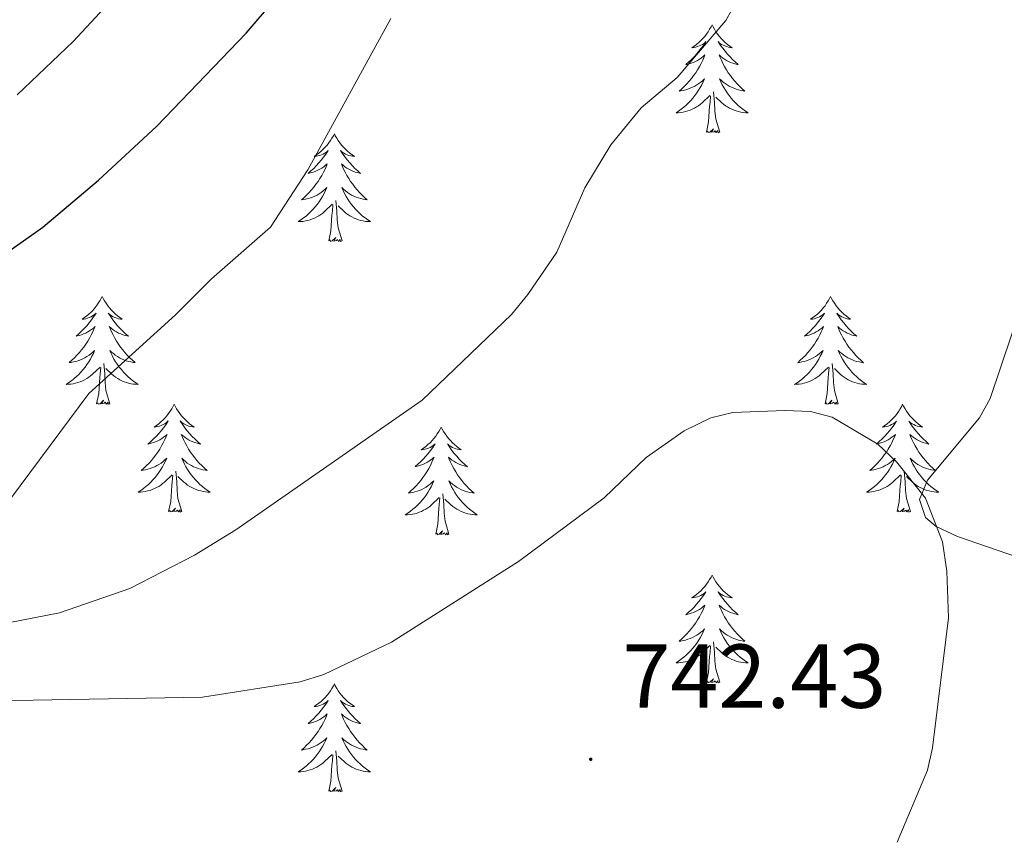
# Model space of a CAD drawing. Units: metres. Extents: x 613503 to 618008, y 4722028 to 4725072.
# Drawn here: x 616160 to 616269, y 4722581 to 4722671 of the extents above; entities that cross this region are included whole.
import ezdxf
from ezdxf.enums import TextEntityAlignment as Align

# ---------------------------------------------------------------- set-up
doc = ezdxf.new("R2010")
doc.units = ezdxf.units.M
doc.header["$MEASUREMENT"] = 0
for name, color, linetype, lineweight in [('Carátula', 7, 'Continuous', 5), ('Level 35', 92, 'Continuous', 0), ('Level 36', 19, 'Continuous', 40), ('Level 4', 36, 'Continuous', 30), ('Level 41', 19, 'Continuous', 0), ('Level 5', 36, 'Continuous', 0), ('Level 59', 19, 'Continuous', 0), ('Level 7', 1, 'Continuous', 0)]:
    doc.layers.add(name, color=color, linetype=linetype, lineweight=lineweight)
doc.styles.add('Arial', font='ARIAL.TTF', dxfattribs={"height": 0.2})

# ---------------------------------------------------------------- blocks, each defined once
blk = doc.blocks.new('5PATER')
at = {"layer": 'Carátula', "linetype": 'Continuous', "lineweight": 5}
h = blk.add_hatch(color=250, dxfattribs=at)
edge = h.paths.add_edge_path()
edge.add_ellipse((0, 0), major_axis=(-1.33, -1.34), ratio=0.999422, start_angle=0, end_angle=360)

msp = doc.modelspace()

# ---------------------------------------------------------------- linework, layer by layer
at = {"layer": 'Level 35', "color": 92, "linetype": 'Continuous', "lineweight": 0, "ltscale": 0.5}
for points in [[(616272.19, 4722643.76, 745.68), (616267.41, 4722629.55, 745.47), (616266.24, 4722627.4, 745.47), (616260.47, 4722620.53, 745.63), (616259.61, 4722618.38, 745.67), (616260.27, 4722616.39, 745.68)], [(616260.27, 4722616.39, 745.68), (616261.45, 4722615.39, 745.65), (616263.79, 4722614.3, 745.57), (616272.67, 4722611.25, 745.06)]]:
    msp.add_polyline3d(points, dxfattribs=at)
at = {"layer": 'Level 36', "color": 92, "linetype": 'Continuous', "lineweight": 0}
for points in [[(616236.67, 4722670.83), (616236.56, 4722670.61), (616236.4, 4722670.34), (616236.24, 4722670.07), (616236.05, 4722669.81), (616235.86, 4722669.56), (616235.65, 4722669.33), (616235.43, 4722669.1), (616235.2, 4722668.88), (616234.96, 4722668.68), (616234.71, 4722668.49), (616234.45, 4722668.31), (616234.65, 4722668.34), (616234.86, 4722668.37), (616235.05, 4722668.43), (616235.25, 4722668.5), (616235.44, 4722668.58), (616235.62, 4722668.68), (616235.79, 4722668.79), (616236, 4722668.98), (616235.96, 4722668.92), (616235.73, 4722668.57), (616235.48, 4722668.24), (616235.23, 4722667.91), (616234.96, 4722667.6), (616234.68, 4722667.29), (616234.39, 4722667), (616234.08, 4722666.71), (616233.77, 4722666.44), (616233.9, 4722666.47), (616234.14, 4722666.52), (616234.38, 4722666.6), (616234.62, 4722666.68), (616234.85, 4722666.79), (616235.07, 4722666.91), (616235.29, 4722667.04), (616235.5, 4722667.18), (616235.69, 4722667.34), (616235.88, 4722667.51), (616235.79, 4722667.29), (616235.64, 4722666.93), (616235.47, 4722666.57), (616235.28, 4722666.22), (616235.08, 4722665.88), (616234.87, 4722665.55), (616234.64, 4722665.23), (616234.4, 4722664.92), (616234.15, 4722664.62), (616233.89, 4722664.32), (616233.61, 4722664.04), (616233.33, 4722663.77), (616233.03, 4722663.52), (616233.22, 4722663.54), (616233.49, 4722663.59), (616233.76, 4722663.65), (616234.01, 4722663.73), (616234.27, 4722663.82), (616234.52, 4722663.93), (616234.76, 4722664.06), (616234.99, 4722664.19), (616235.22, 4722664.34), (616235.43, 4722664.51), (616235.64, 4722664.68), (616235.83, 4722664.87), (616235.69, 4722664.54)], [(616236.67, 4722670.83), (616236.78, 4722670.61), (616236.94, 4722670.34), (616237.1, 4722670.07), (616237.29, 4722669.81), (616237.48, 4722669.56), (616237.69, 4722669.33), (616237.91, 4722669.1), (616238.14, 4722668.88), (616238.38, 4722668.68), (616238.63, 4722668.49), (616238.89, 4722668.31), (616238.69, 4722668.34), (616238.48, 4722668.37), (616238.29, 4722668.43), (616238.09, 4722668.5), (616237.9, 4722668.58), (616237.72, 4722668.68), (616237.55, 4722668.79), (616237.34, 4722668.98), (616237.38, 4722668.92), (616237.61, 4722668.57), (616237.86, 4722668.24), (616238.11, 4722667.91), (616238.38, 4722667.6), (616238.66, 4722667.29), (616238.95, 4722667), (616239.26, 4722666.71), (616239.57, 4722666.44), (616239.44, 4722666.47), (616239.2, 4722666.52), (616238.96, 4722666.6), (616238.72, 4722666.68), (616238.49, 4722666.79), (616238.27, 4722666.91), (616238.05, 4722667.04), (616237.84, 4722667.18), (616237.65, 4722667.34), (616237.46, 4722667.51), (616237.55, 4722667.29), (616237.7, 4722666.93), (616237.87, 4722666.57), (616238.06, 4722666.22), (616238.26, 4722665.88), (616238.47, 4722665.55), (616238.7, 4722665.23), (616238.94, 4722664.92), (616239.19, 4722664.62), (616239.45, 4722664.32), (616239.73, 4722664.04), (616240.01, 4722663.77), (616240.31, 4722663.52), (616240.12, 4722663.54), (616239.85, 4722663.59), (616239.58, 4722663.65), (616239.33, 4722663.73), (616239.07, 4722663.82), (616238.82, 4722663.93), (616238.58, 4722664.06), (616238.35, 4722664.19), (616238.12, 4722664.34), (616237.91, 4722664.51), (616237.7, 4722664.68), (616237.51, 4722664.87), (616237.65, 4722664.54)], [(616235.69, 4722664.54), (616235.54, 4722664.22), (616235.37, 4722663.91), (616235.19, 4722663.6), (616234.99, 4722663.31), (616234.78, 4722663.02), (616234.56, 4722662.74), (616234.32, 4722662.47), (616234.08, 4722662.22), (616233.82, 4722661.97), (616233.55, 4722661.74), (616233.27, 4722661.51), (616232.98, 4722661.3), (616232.69, 4722661.11), (616232.96, 4722661.12), (616233.22, 4722661.15), (616233.48, 4722661.19), (616233.74, 4722661.25), (616233.99, 4722661.32), (616234.24, 4722661.4), (616234.49, 4722661.51), (616234.73, 4722661.62), (616234.96, 4722661.76), (616235.18, 4722661.9), (616235.39, 4722662.06), (616235.59, 4722662.23), (616236.44, 4722663.03)], [(616237.65, 4722664.54), (616237.8, 4722664.22), (616237.97, 4722663.91), (616238.15, 4722663.6), (616238.35, 4722663.31), (616238.56, 4722663.02), (616238.78, 4722662.74), (616239.02, 4722662.47), (616239.26, 4722662.22), (616239.52, 4722661.97), (616239.79, 4722661.74), (616240.07, 4722661.51), (616240.36, 4722661.3), (616240.65, 4722661.11), (616240.38, 4722661.12), (616240.12, 4722661.15), (616239.86, 4722661.19), (616239.6, 4722661.25), (616239.35, 4722661.32), (616239.1, 4722661.4), (616238.85, 4722661.51), (616238.61, 4722661.62), (616238.38, 4722661.76), (616238.16, 4722661.9), (616237.95, 4722662.06), (616237.75, 4722662.23), (616237.09, 4722662.85)], [(616236.05, 4722658.98), (616236.3, 4722660.1), (616236.41, 4722661.84), (616236.46, 4722662.27), (616236.52, 4722662.99)], [(616237.52, 4722658.98), (616237.09, 4722660.42), (616237, 4722661.32), (616236.96, 4722662.27), (616236.85, 4722663.44)], [(616194.93, 4722658.8), (616194.82, 4722658.58), (616194.66, 4722658.31), (616194.5, 4722658.04), (616194.32, 4722657.79), (616194.12, 4722657.54), (616193.91, 4722657.3), (616193.7, 4722657.08), (616193.46, 4722656.86), (616193.22, 4722656.66), (616192.97, 4722656.46), (616192.71, 4722656.29), (616192.91, 4722656.31), (616193.12, 4722656.35), (616193.32, 4722656.4), (616193.51, 4722656.47), (616193.7, 4722656.56), (616193.88, 4722656.66), (616194.05, 4722656.77), (616194.26, 4722656.96), (616194.22, 4722656.89), (616193.99, 4722656.55), (616193.74, 4722656.21), (616193.49, 4722655.89), (616193.22, 4722655.57), (616192.94, 4722655.27), (616192.65, 4722654.97), (616192.35, 4722654.69), (616192.03, 4722654.42), (616192.16, 4722654.44), (616192.4, 4722654.5), (616192.64, 4722654.57), (616192.88, 4722654.66), (616193.11, 4722654.76), (616193.34, 4722654.88), (616193.55, 4722655.01), (616193.76, 4722655.16), (616193.96, 4722655.31), (616194.14, 4722655.48), (616194.05, 4722655.26), (616193.9, 4722654.9), (616193.73, 4722654.55), (616193.54, 4722654.2), (616193.34, 4722653.86), (616193.13, 4722653.53), (616192.9, 4722653.21), (616192.66, 4722652.9), (616192.41, 4722652.59), (616192.15, 4722652.3), (616191.87, 4722652.02), (616191.59, 4722651.75), (616191.29, 4722651.49), (616191.49, 4722651.52), (616191.75, 4722651.56), (616192.02, 4722651.63), (616192.28, 4722651.7), (616192.53, 4722651.8), (616192.78, 4722651.91), (616193.02, 4722652.03), (616193.25, 4722652.17), (616193.48, 4722652.32), (616193.69, 4722652.48), (616193.9, 4722652.66), (616194.1, 4722652.85), (616193.95, 4722652.52)], [(616194.93, 4722658.8), (616195.04, 4722658.58), (616195.2, 4722658.31), (616195.36, 4722658.04), (616195.55, 4722657.79), (616195.74, 4722657.54), (616195.95, 4722657.3), (616196.17, 4722657.08), (616196.4, 4722656.86), (616196.64, 4722656.66), (616196.89, 4722656.46), (616197.15, 4722656.29), (616196.95, 4722656.31), (616196.75, 4722656.35), (616196.55, 4722656.4), (616196.35, 4722656.47), (616196.16, 4722656.56), (616195.98, 4722656.66), (616195.81, 4722656.77), (616195.6, 4722656.96), (616195.64, 4722656.89), (616195.87, 4722656.55), (616196.12, 4722656.21), (616196.37, 4722655.89), (616196.64, 4722655.57), (616196.92, 4722655.27), (616197.21, 4722654.97), (616197.52, 4722654.69), (616197.83, 4722654.42), (616197.7, 4722654.44), (616197.46, 4722654.5), (616197.22, 4722654.57), (616196.98, 4722654.66), (616196.75, 4722654.76), (616196.53, 4722654.88), (616196.31, 4722655.01), (616196.1, 4722655.16), (616195.91, 4722655.31), (616195.72, 4722655.48), (616195.81, 4722655.26), (616195.96, 4722654.9), (616196.14, 4722654.55), (616196.32, 4722654.2), (616196.52, 4722653.86), (616196.73, 4722653.53), (616196.96, 4722653.21), (616197.2, 4722652.9), (616197.45, 4722652.59), (616197.71, 4722652.3), (616197.99, 4722652.02), (616198.28, 4722651.75), (616198.57, 4722651.49), (616198.38, 4722651.52), (616198.11, 4722651.56), (616197.85, 4722651.63), (616197.59, 4722651.7), (616197.33, 4722651.8), (616197.08, 4722651.91), (616196.84, 4722652.03), (616196.61, 4722652.17), (616196.38, 4722652.32), (616196.17, 4722652.48), (616195.96, 4722652.66), (616195.77, 4722652.85), (616195.91, 4722652.52)], [(616237.52, 4722658.98), (616237.35, 4722658.91), (616237.33, 4722659.15), (616237.14, 4722658.93), (616237.02, 4722659.13), (616236.9, 4722659.02), (616236.63, 4722658.97), (616236.82, 4722659.36), (616236.44, 4722658.98), (616236.25, 4722658.93), (616236.21, 4722659.09), (616236.05, 4722658.98)], [(616193.95, 4722652.52), (616193.8, 4722652.2), (616193.63, 4722651.88), (616193.45, 4722651.58), (616193.25, 4722651.28), (616193.04, 4722650.99), (616192.82, 4722650.72), (616192.58, 4722650.45), (616192.34, 4722650.19), (616192.08, 4722649.94), (616191.81, 4722649.71), (616191.53, 4722649.49), (616191.24, 4722649.28), (616190.95, 4722649.09), (616191.22, 4722649.1), (616191.48, 4722649.12), (616191.74, 4722649.16), (616192, 4722649.22), (616192.26, 4722649.29), (616192.5, 4722649.38), (616192.75, 4722649.48), (616192.99, 4722649.6), (616193.22, 4722649.73), (616193.44, 4722649.88), (616193.65, 4722650.03), (616193.86, 4722650.2), (616194.7, 4722651)], [(616195.91, 4722652.52), (616196.06, 4722652.2), (616196.23, 4722651.88), (616196.42, 4722651.58), (616196.61, 4722651.28), (616196.82, 4722650.99), (616197.04, 4722650.72), (616197.28, 4722650.45), (616197.53, 4722650.19), (616197.78, 4722649.94), (616198.05, 4722649.71), (616198.33, 4722649.49), (616198.62, 4722649.28), (616198.91, 4722649.09), (616198.65, 4722649.1), (616198.38, 4722649.12), (616198.12, 4722649.16), (616197.86, 4722649.22), (616197.61, 4722649.29), (616197.36, 4722649.38), (616197.11, 4722649.48), (616196.88, 4722649.6), (616196.64, 4722649.73), (616196.42, 4722649.88), (616196.21, 4722650.03), (616196.01, 4722650.2), (616195.35, 4722650.82)], [(616194.31, 4722646.95), (616194.56, 4722648.07), (616194.67, 4722649.81), (616194.72, 4722650.25), (616194.78, 4722650.97)], [(616195.78, 4722646.95), (616195.35, 4722648.39), (616195.26, 4722649.3), (616195.22, 4722650.25), (616195.11, 4722651.41)], [(616195.78, 4722646.95), (616195.61, 4722646.88), (616195.59, 4722647.12), (616195.4, 4722646.9), (616195.28, 4722647.1), (616195.16, 4722647), (616194.89, 4722646.94), (616195.08, 4722647.34), (616194.7, 4722646.96), (616194.51, 4722646.9), (616194.47, 4722647.06), (616194.31, 4722646.95)], [(616169.27, 4722640.82), (616169.16, 4722640.6), (616169.01, 4722640.32), (616168.84, 4722640.06), (616168.66, 4722639.8), (616168.46, 4722639.55), (616168.26, 4722639.32), (616168.04, 4722639.09), (616167.81, 4722638.87), (616167.57, 4722638.67), (616167.32, 4722638.48), (616167.06, 4722638.3), (616167.26, 4722638.32), (616167.46, 4722638.36), (616167.66, 4722638.42), (616167.85, 4722638.49), (616168.04, 4722638.57), (616168.22, 4722638.67), (616168.4, 4722638.78), (616168.6, 4722638.97), (616168.56, 4722638.91), (616168.33, 4722638.56), (616168.09, 4722638.23), (616167.83, 4722637.9), (616167.56, 4722637.59), (616167.28, 4722637.28), (616166.99, 4722636.99), (616166.69, 4722636.7), (616166.38, 4722636.43), (616166.5, 4722636.46), (616166.74, 4722636.51), (616166.99, 4722636.59), (616167.22, 4722636.68), (616167.45, 4722636.78), (616167.68, 4722636.9), (616167.89, 4722637.03), (616168.1, 4722637.17), (616168.3, 4722637.33), (616168.48, 4722637.5), (616168.4, 4722637.28), (616168.24, 4722636.92), (616168.07, 4722636.56), (616167.88, 4722636.22), (616167.68, 4722635.88), (616167.47, 4722635.54), (616167.24, 4722635.22), (616167, 4722634.91), (616166.75, 4722634.61), (616166.49, 4722634.32), (616166.22, 4722634.03), (616165.93, 4722633.76), (616165.63, 4722633.51), (616165.83, 4722633.53), (616166.09, 4722633.58), (616166.36, 4722633.64), (616166.62, 4722633.72), (616166.87, 4722633.81), (616167.12, 4722633.92), (616167.36, 4722634.04), (616167.59, 4722634.18), (616167.82, 4722634.33), (616168.04, 4722634.5), (616168.24, 4722634.67), (616168.44, 4722634.86), (616168.3, 4722634.53)], [(616169.27, 4722640.82), (616169.38, 4722640.6), (616169.54, 4722640.32), (616169.71, 4722640.06), (616169.89, 4722639.8), (616170.08, 4722639.55), (616170.29, 4722639.32), (616170.51, 4722639.09), (616170.74, 4722638.87), (616170.98, 4722638.67), (616171.23, 4722638.48), (616171.49, 4722638.3), (616171.29, 4722638.32), (616171.09, 4722638.36), (616170.89, 4722638.42), (616170.69, 4722638.49), (616170.5, 4722638.57), (616170.32, 4722638.67), (616170.15, 4722638.78), (616169.94, 4722638.97), (616169.99, 4722638.91), (616170.22, 4722638.56), (616170.46, 4722638.23), (616170.72, 4722637.9), (616170.98, 4722637.59), (616171.26, 4722637.28), (616171.56, 4722636.99), (616171.86, 4722636.7), (616172.17, 4722636.43), (616172.05, 4722636.46), (616171.8, 4722636.51), (616171.56, 4722636.59), (616171.32, 4722636.68), (616171.09, 4722636.78), (616170.87, 4722636.9), (616170.65, 4722637.03), (616170.45, 4722637.17), (616170.25, 4722637.33), (616170.06, 4722637.5), (616170.15, 4722637.28), (616170.31, 4722636.92), (616170.48, 4722636.56), (616170.66, 4722636.22), (616170.86, 4722635.88), (616171.07, 4722635.54), (616171.3, 4722635.22), (616171.54, 4722634.91), (616171.79, 4722634.61), (616172.05, 4722634.32), (616172.33, 4722634.03), (616172.62, 4722633.76), (616172.91, 4722633.51), (616172.72, 4722633.53), (616172.45, 4722633.58), (616172.19, 4722633.64), (616171.93, 4722633.72), (616171.67, 4722633.81), (616171.42, 4722633.92), (616171.18, 4722634.04), (616170.95, 4722634.18), (616170.72, 4722634.33), (616170.51, 4722634.5), (616170.3, 4722634.67), (616170.11, 4722634.86), (616170.25, 4722634.53)], [(616249.78, 4722640.82), (616249.67, 4722640.6), (616249.51, 4722640.32), (616249.34, 4722640.06), (616249.16, 4722639.8), (616248.97, 4722639.55), (616248.76, 4722639.32), (616248.54, 4722639.09), (616248.31, 4722638.87), (616248.07, 4722638.67), (616247.82, 4722638.48), (616247.56, 4722638.3), (616247.76, 4722638.32), (616247.96, 4722638.36), (616248.16, 4722638.42), (616248.36, 4722638.49), (616248.54, 4722638.57), (616248.73, 4722638.67), (616248.9, 4722638.78), (616249.1, 4722638.97), (616249.06, 4722638.91), (616248.83, 4722638.56), (616248.59, 4722638.23), (616248.34, 4722637.9), (616248.07, 4722637.58), (616247.79, 4722637.28), (616247.5, 4722636.99), (616247.19, 4722636.7), (616246.88, 4722636.43), (616247, 4722636.46), (616247.25, 4722636.51), (616247.49, 4722636.59), (616247.73, 4722636.67), (616247.96, 4722636.78), (616248.18, 4722636.9), (616248.4, 4722637.03), (616248.6, 4722637.17), (616248.8, 4722637.33), (616248.99, 4722637.5), (616248.9, 4722637.28), (616248.74, 4722636.92), (616248.57, 4722636.56), (616248.39, 4722636.21), (616248.19, 4722635.87), (616247.98, 4722635.54), (616247.75, 4722635.22), (616247.51, 4722634.91), (616247.26, 4722634.61), (616247, 4722634.31), (616246.72, 4722634.03), (616246.43, 4722633.76), (616246.14, 4722633.5), (616246.33, 4722633.53), (616246.6, 4722633.58), (616246.86, 4722633.64), (616247.12, 4722633.72), (616247.38, 4722633.81), (616247.62, 4722633.92), (616247.86, 4722634.04), (616248.1, 4722634.18), (616248.32, 4722634.33), (616248.54, 4722634.5), (616248.75, 4722634.67), (616248.94, 4722634.86), (616248.8, 4722634.53)], [(616249.78, 4722640.82), (616249.89, 4722640.6), (616250.04, 4722640.32), (616250.21, 4722640.06), (616250.39, 4722639.8), (616250.59, 4722639.55), (616250.79, 4722639.32), (616251.01, 4722639.09), (616251.24, 4722638.87), (616251.48, 4722638.67), (616251.73, 4722638.48), (616251.99, 4722638.3), (616251.8, 4722638.32), (616251.59, 4722638.36), (616251.39, 4722638.42), (616251.2, 4722638.49), (616251.01, 4722638.57), (616250.83, 4722638.67), (616250.65, 4722638.78), (616250.45, 4722638.97), (616250.49, 4722638.91), (616250.72, 4722638.56), (616250.96, 4722638.23), (616251.22, 4722637.9), (616251.49, 4722637.58), (616251.77, 4722637.28), (616252.06, 4722636.99), (616252.36, 4722636.7), (616252.68, 4722636.43), (616252.55, 4722636.46), (616252.3, 4722636.51), (616252.06, 4722636.59), (616251.83, 4722636.67), (616251.6, 4722636.78), (616251.37, 4722636.9), (616251.16, 4722637.03), (616250.95, 4722637.17), (616250.75, 4722637.33), (616250.57, 4722637.5), (616250.65, 4722637.28), (616250.81, 4722636.92), (616250.98, 4722636.56), (616251.17, 4722636.21), (616251.37, 4722635.87), (616251.58, 4722635.54), (616251.8, 4722635.22), (616252.04, 4722634.91), (616252.3, 4722634.61), (616252.56, 4722634.31), (616252.83, 4722634.03), (616253.12, 4722633.76), (616253.42, 4722633.5), (616253.22, 4722633.53), (616252.96, 4722633.58), (616252.69, 4722633.64), (616252.43, 4722633.72), (616252.18, 4722633.81), (616251.93, 4722633.92), (616251.69, 4722634.04), (616251.46, 4722634.18), (616251.23, 4722634.33), (616251.01, 4722634.5), (616250.81, 4722634.67), (616250.61, 4722634.86), (616250.75, 4722634.53)], [(616168.3, 4722634.53), (616168.14, 4722634.21), (616167.97, 4722633.9), (616167.79, 4722633.59), (616167.59, 4722633.3), (616167.38, 4722633.01), (616167.16, 4722632.73), (616166.92, 4722632.46), (616166.68, 4722632.2), (616166.42, 4722631.96), (616166.15, 4722631.73), (616165.87, 4722631.5), (616165.58, 4722631.3), (616165.29, 4722631.1), (616165.56, 4722631.11), (616165.82, 4722631.14), (616166.08, 4722631.18), (616166.34, 4722631.24), (616166.6, 4722631.31), (616166.85, 4722631.4), (616167.09, 4722631.5), (616167.33, 4722631.61), (616167.56, 4722631.74), (616167.78, 4722631.89), (616167.99, 4722632.05), (616168.2, 4722632.22), (616169.04, 4722633.02)], [(616170.25, 4722634.53), (616170.4, 4722634.21), (616170.57, 4722633.9), (616170.76, 4722633.59), (616170.95, 4722633.3), (616171.16, 4722633.01), (616171.39, 4722632.73), (616171.62, 4722632.46), (616171.87, 4722632.2), (616172.12, 4722631.96), (616172.39, 4722631.73), (616172.67, 4722631.5), (616172.96, 4722631.3), (616173.25, 4722631.1), (616172.99, 4722631.11), (616172.72, 4722631.14), (616172.46, 4722631.18), (616172.2, 4722631.24), (616171.95, 4722631.31), (616171.7, 4722631.4), (616171.45, 4722631.5), (616171.22, 4722631.61), (616170.99, 4722631.74), (616170.76, 4722631.89), (616170.55, 4722632.05), (616170.35, 4722632.22), (616169.69, 4722632.84)], [(616248.8, 4722634.53), (616248.64, 4722634.21), (616248.48, 4722633.9), (616248.29, 4722633.59), (616248.1, 4722633.3), (616247.89, 4722633.01), (616247.66, 4722632.73), (616247.43, 4722632.46), (616247.18, 4722632.2), (616246.92, 4722631.96), (616246.66, 4722631.72), (616246.38, 4722631.5), (616246.09, 4722631.29), (616245.8, 4722631.1), (616246.06, 4722631.11), (616246.32, 4722631.14), (616246.59, 4722631.18), (616246.85, 4722631.24), (616247.1, 4722631.31), (616247.35, 4722631.39), (616247.6, 4722631.5), (616247.83, 4722631.61), (616248.06, 4722631.74), (616248.28, 4722631.89), (616248.5, 4722632.05), (616248.7, 4722632.22), (616249.55, 4722633.02)], [(616250.75, 4722634.53), (616250.91, 4722634.21), (616251.08, 4722633.9), (616251.26, 4722633.59), (616251.46, 4722633.3), (616251.67, 4722633.01), (616251.89, 4722632.73), (616252.13, 4722632.46), (616252.37, 4722632.2), (616252.63, 4722631.96), (616252.9, 4722631.72), (616253.18, 4722631.5), (616253.47, 4722631.29), (616253.76, 4722631.1), (616253.49, 4722631.11), (616253.23, 4722631.14), (616252.97, 4722631.18), (616252.71, 4722631.24), (616252.45, 4722631.31), (616252.2, 4722631.39), (616251.96, 4722631.5), (616251.72, 4722631.61), (616251.49, 4722631.74), (616251.27, 4722631.89), (616251.06, 4722632.05), (616250.85, 4722632.22), (616250.2, 4722632.84)], [(616170.12, 4722628.97), (616169.69, 4722630.41), (616169.6, 4722631.31), (616169.56, 4722632.26), (616169.46, 4722633.42)], [(616250.63, 4722628.97), (616250.2, 4722630.41), (616250.11, 4722631.31), (616250.06, 4722632.26), (616249.96, 4722633.42)], [(616168.65, 4722628.97), (616168.9, 4722630.09), (616169.01, 4722631.83), (616169.06, 4722632.26), (616169.12, 4722632.98)], [(616249.16, 4722628.97), (616249.4, 4722630.08), (616249.52, 4722631.83), (616249.56, 4722632.26), (616249.63, 4722632.98)], [(616170.12, 4722628.97), (616169.95, 4722628.9), (616169.93, 4722629.14), (616169.74, 4722628.92), (616169.62, 4722629.12), (616169.5, 4722629.01), (616169.23, 4722628.96), (616169.42, 4722629.35), (616169.04, 4722628.97), (616168.85, 4722628.92), (616168.81, 4722629.08), (616168.65, 4722628.97)], [(616250.63, 4722628.97), (616250.45, 4722628.9), (616250.44, 4722629.14), (616250.24, 4722628.92), (616250.12, 4722629.12), (616250, 4722629.01), (616249.73, 4722628.96), (616249.93, 4722629.35), (616249.54, 4722628.97), (616249.36, 4722628.92), (616249.32, 4722629.08), (616249.16, 4722628.97)], [(616177.23, 4722628.9), (616177.12, 4722628.68), (616176.97, 4722628.41), (616176.8, 4722628.14), (616176.62, 4722627.88), (616176.42, 4722627.64), (616176.22, 4722627.4), (616176, 4722627.17), (616175.77, 4722626.96), (616175.53, 4722626.75), (616175.28, 4722626.56), (616175.02, 4722626.38), (616175.21, 4722626.41), (616175.42, 4722626.44), (616175.62, 4722626.5), (616175.81, 4722626.57), (616176, 4722626.65), (616176.18, 4722626.75), (616176.36, 4722626.86), (616176.56, 4722627.06), (616176.52, 4722626.99), (616176.29, 4722626.64), (616176.05, 4722626.31), (616175.79, 4722625.98), (616175.52, 4722625.67), (616175.24, 4722625.36), (616174.95, 4722625.07), (616174.65, 4722624.78), (616174.33, 4722624.51), (616174.46, 4722624.54), (616174.7, 4722624.6), (616174.95, 4722624.67), (616175.18, 4722624.76), (616175.41, 4722624.86), (616175.64, 4722624.98), (616175.85, 4722625.11), (616176.06, 4722625.25), (616176.26, 4722625.41), (616176.44, 4722625.58), (616176.36, 4722625.36), (616176.2, 4722625), (616176.03, 4722624.64), (616175.84, 4722624.3), (616175.64, 4722623.96), (616175.43, 4722623.62), (616175.2, 4722623.3), (616174.96, 4722622.99), (616174.71, 4722622.69), (616174.45, 4722622.4), (616174.18, 4722622.12), (616173.89, 4722621.84), (616173.59, 4722621.59), (616173.79, 4722621.61), (616174.05, 4722621.66), (616174.32, 4722621.72), (616174.58, 4722621.8), (616174.83, 4722621.9), (616175.08, 4722622), (616175.32, 4722622.13), (616175.55, 4722622.26), (616175.78, 4722622.41), (616176, 4722622.58), (616176.2, 4722622.75), (616176.4, 4722622.94), (616176.26, 4722622.62)], [(616177.23, 4722628.9), (616177.34, 4722628.68), (616177.5, 4722628.41), (616177.67, 4722628.14), (616177.85, 4722627.88), (616178.04, 4722627.64), (616178.25, 4722627.4), (616178.47, 4722627.17), (616178.7, 4722626.96), (616178.94, 4722626.75), (616179.19, 4722626.56), (616179.45, 4722626.38), (616179.25, 4722626.41), (616179.05, 4722626.44), (616178.85, 4722626.5), (616178.65, 4722626.57), (616178.46, 4722626.65), (616178.28, 4722626.75), (616178.11, 4722626.86), (616177.9, 4722627.06), (616177.94, 4722626.99), (616178.18, 4722626.64), (616178.42, 4722626.31), (616178.67, 4722625.98), (616178.94, 4722625.67), (616179.22, 4722625.36), (616179.51, 4722625.07), (616179.82, 4722624.78), (616180.13, 4722624.51), (616180.01, 4722624.54), (616179.76, 4722624.6), (616179.52, 4722624.67), (616179.28, 4722624.76), (616179.05, 4722624.86), (616178.83, 4722624.98), (616178.61, 4722625.11), (616178.4, 4722625.25), (616178.21, 4722625.41), (616178.02, 4722625.58), (616178.11, 4722625.36), (616178.26, 4722625), (616178.44, 4722624.64), (616178.62, 4722624.3), (616178.82, 4722623.96), (616179.03, 4722623.62), (616179.26, 4722623.3), (616179.5, 4722622.99), (616179.75, 4722622.69), (616180.01, 4722622.4), (616180.29, 4722622.12), (616180.58, 4722621.84), (616180.87, 4722621.59), (616180.68, 4722621.61), (616180.41, 4722621.66), (616180.15, 4722621.72), (616179.89, 4722621.8), (616179.63, 4722621.9), (616179.38, 4722622), (616179.14, 4722622.13), (616178.91, 4722622.26), (616178.68, 4722622.41), (616178.47, 4722622.58), (616178.26, 4722622.75), (616178.07, 4722622.94), (616178.21, 4722622.62)], [(616257.74, 4722628.9), (616257.63, 4722628.68), (616257.47, 4722628.4), (616257.3, 4722628.14), (616257.12, 4722627.88), (616256.93, 4722627.63), (616256.72, 4722627.4), (616256.5, 4722627.17), (616256.27, 4722626.95), (616256.03, 4722626.75), (616255.78, 4722626.56), (616255.52, 4722626.38), (616255.72, 4722626.4), (616255.92, 4722626.44), (616256.12, 4722626.5), (616256.32, 4722626.57), (616256.5, 4722626.65), (616256.69, 4722626.75), (616256.86, 4722626.86), (616257.06, 4722627.05), (616257.02, 4722626.99), (616256.79, 4722626.64), (616256.55, 4722626.31), (616256.3, 4722625.98), (616256.03, 4722625.67), (616255.75, 4722625.36), (616255.46, 4722625.07), (616255.15, 4722624.78), (616254.84, 4722624.51), (616254.96, 4722624.54), (616255.21, 4722624.59), (616255.45, 4722624.67), (616255.69, 4722624.76), (616255.92, 4722624.86), (616256.14, 4722624.98), (616256.36, 4722625.11), (616256.56, 4722625.25), (616256.76, 4722625.41), (616256.95, 4722625.58), (616256.86, 4722625.36), (616256.7, 4722625), (616256.53, 4722624.64), (616256.35, 4722624.3), (616256.15, 4722623.96), (616255.94, 4722623.62), (616255.71, 4722623.3), (616255.47, 4722622.99), (616255.22, 4722622.69), (616254.96, 4722622.4), (616254.68, 4722622.11), (616254.39, 4722621.84), (616254.1, 4722621.59), (616254.29, 4722621.61), (616254.56, 4722621.66), (616254.82, 4722621.72), (616255.08, 4722621.8), (616255.34, 4722621.89), (616255.58, 4722622), (616255.82, 4722622.12), (616256.06, 4722622.26), (616256.28, 4722622.41), (616256.5, 4722622.58), (616256.71, 4722622.75), (616256.9, 4722622.94), (616256.76, 4722622.61)], [(616257.74, 4722628.9), (616257.85, 4722628.68), (616258, 4722628.4), (616258.17, 4722628.14), (616258.35, 4722627.88), (616258.55, 4722627.63), (616258.75, 4722627.4), (616258.97, 4722627.17), (616259.2, 4722626.95), (616259.44, 4722626.75), (616259.69, 4722626.56), (616259.95, 4722626.38), (616259.76, 4722626.4), (616259.55, 4722626.44), (616259.35, 4722626.5), (616259.16, 4722626.57), (616258.97, 4722626.65), (616258.79, 4722626.75), (616258.61, 4722626.86), (616258.41, 4722627.05), (616258.45, 4722626.99), (616258.68, 4722626.64), (616258.92, 4722626.31), (616259.18, 4722625.98), (616259.45, 4722625.67), (616259.73, 4722625.36), (616260.02, 4722625.07), (616260.32, 4722624.78), (616260.64, 4722624.51), (616260.51, 4722624.54), (616260.26, 4722624.59), (616260.02, 4722624.67), (616259.79, 4722624.76), (616259.56, 4722624.86), (616259.33, 4722624.98), (616259.12, 4722625.11), (616258.91, 4722625.25), (616258.71, 4722625.41), (616258.53, 4722625.58), (616258.61, 4722625.36), (616258.77, 4722625), (616258.94, 4722624.64), (616259.13, 4722624.3), (616259.33, 4722623.96), (616259.54, 4722623.62), (616259.76, 4722623.3), (616260, 4722622.99), (616260.26, 4722622.69), (616260.52, 4722622.4), (616260.79, 4722622.11), (616261.08, 4722621.84), (616261.38, 4722621.59), (616261.18, 4722621.61), (616260.92, 4722621.66), (616260.65, 4722621.72), (616260.39, 4722621.8), (616260.14, 4722621.89), (616259.89, 4722622), (616259.65, 4722622.12), (616259.42, 4722622.26), (616259.19, 4722622.41), (616258.97, 4722622.58), (616258.77, 4722622.75), (616258.57, 4722622.94), (616258.71, 4722622.61)], [(616206.75, 4722626.39), (616206.64, 4722626.17), (616206.48, 4722625.9), (616206.31, 4722625.63), (616206.13, 4722625.37), (616205.94, 4722625.13), (616205.73, 4722624.89), (616205.51, 4722624.66), (616205.28, 4722624.45), (616205.04, 4722624.24), (616204.79, 4722624.05), (616204.53, 4722623.88), (616204.73, 4722623.9), (616204.93, 4722623.94), (616205.13, 4722623.99), (616205.33, 4722624.06), (616205.52, 4722624.14), (616205.7, 4722624.24), (616205.87, 4722624.36), (616206.08, 4722624.55), (616206.03, 4722624.48), (616205.8, 4722624.14), (616205.56, 4722623.8), (616205.3, 4722623.48), (616205.04, 4722623.16), (616204.76, 4722622.85), (616204.46, 4722622.56), (616204.16, 4722622.28), (616203.85, 4722622.01), (616203.97, 4722622.03), (616204.22, 4722622.09), (616204.46, 4722622.16), (616204.7, 4722622.25), (616204.93, 4722622.35), (616205.15, 4722622.47), (616205.37, 4722622.6), (616205.57, 4722622.74), (616205.77, 4722622.9), (616205.96, 4722623.07), (616205.87, 4722622.85), (616205.71, 4722622.49), (616205.54, 4722622.14), (616205.36, 4722621.79), (616205.16, 4722621.45), (616204.95, 4722621.12), (616204.72, 4722620.8), (616204.48, 4722620.48), (616204.23, 4722620.18), (616203.96, 4722619.89), (616203.69, 4722619.61), (616203.4, 4722619.34), (616203.11, 4722619.08), (616203.3, 4722619.1), (616203.57, 4722619.15), (616203.83, 4722619.21), (616204.09, 4722619.29), (616204.35, 4722619.39), (616204.59, 4722619.5), (616204.84, 4722619.62), (616205.07, 4722619.76), (616205.29, 4722619.91), (616205.51, 4722620.07), (616205.72, 4722620.25), (616205.91, 4722620.43), (616205.77, 4722620.11)], [(616206.75, 4722626.39), (616206.86, 4722626.17), (616207.01, 4722625.9), (616207.18, 4722625.63), (616207.36, 4722625.37), (616207.56, 4722625.13), (616207.76, 4722624.89), (616207.98, 4722624.66), (616208.21, 4722624.45), (616208.45, 4722624.24), (616208.7, 4722624.05), (616208.96, 4722623.87), (616208.76, 4722623.9), (616208.56, 4722623.94), (616208.36, 4722623.99), (616208.17, 4722624.06), (616207.98, 4722624.14), (616207.8, 4722624.24), (616207.62, 4722624.36), (616207.42, 4722624.55), (616207.46, 4722624.48), (616207.69, 4722624.14), (616207.93, 4722623.8), (616208.19, 4722623.47), (616208.46, 4722623.16), (616208.74, 4722622.85), (616209.03, 4722622.56), (616209.33, 4722622.28), (616209.64, 4722622), (616209.52, 4722622.03), (616209.28, 4722622.09), (616209.03, 4722622.16), (616208.8, 4722622.25), (616208.57, 4722622.35), (616208.34, 4722622.47), (616208.13, 4722622.6), (616207.92, 4722622.74), (616207.72, 4722622.9), (616207.54, 4722623.07), (616207.62, 4722622.85), (616207.78, 4722622.49), (616207.95, 4722622.13), (616208.14, 4722621.79), (616208.34, 4722621.45), (616208.55, 4722621.12), (616208.78, 4722620.8), (616209.01, 4722620.48), (616209.26, 4722620.18), (616209.53, 4722619.89), (616209.8, 4722619.61), (616210.09, 4722619.34), (616210.39, 4722619.08), (616210.19, 4722619.1), (616209.92, 4722619.15), (616209.66, 4722619.21), (616209.4, 4722619.29), (616209.15, 4722619.39), (616208.9, 4722619.5), (616208.66, 4722619.62), (616208.42, 4722619.76), (616208.2, 4722619.91), (616207.98, 4722620.07), (616207.78, 4722620.25), (616207.58, 4722620.43), (616207.72, 4722620.11)], [(616176.26, 4722622.62), (616176.1, 4722622.29), (616175.93, 4722621.98), (616175.75, 4722621.68), (616175.55, 4722621.38), (616175.34, 4722621.09), (616175.12, 4722620.81), (616174.88, 4722620.54), (616174.64, 4722620.29), (616174.38, 4722620.04), (616174.11, 4722619.81), (616173.83, 4722619.58), (616173.54, 4722619.38), (616173.25, 4722619.18), (616173.52, 4722619.19), (616173.78, 4722619.22), (616174.04, 4722619.26), (616174.3, 4722619.32), (616174.56, 4722619.39), (616174.81, 4722619.48), (616175.05, 4722619.58), (616175.29, 4722619.7), (616175.52, 4722619.83), (616175.74, 4722619.97), (616175.95, 4722620.13), (616176.16, 4722620.3), (616177, 4722621.1)], [(616178.21, 4722622.62), (616178.36, 4722622.29), (616178.53, 4722621.98), (616178.72, 4722621.68), (616178.91, 4722621.38), (616179.12, 4722621.09), (616179.35, 4722620.81), (616179.58, 4722620.54), (616179.83, 4722620.29), (616180.08, 4722620.04), (616180.35, 4722619.81), (616180.63, 4722619.58), (616180.92, 4722619.38), (616181.21, 4722619.18), (616180.95, 4722619.19), (616180.68, 4722619.22), (616180.42, 4722619.26), (616180.16, 4722619.32), (616179.91, 4722619.39), (616179.66, 4722619.48), (616179.41, 4722619.58), (616179.18, 4722619.7), (616178.95, 4722619.83), (616178.72, 4722619.97), (616178.51, 4722620.13), (616178.31, 4722620.3), (616177.65, 4722620.92)], [(616256.76, 4722622.61), (616256.6, 4722622.29), (616256.44, 4722621.98), (616256.25, 4722621.67), (616256.06, 4722621.38), (616255.85, 4722621.09), (616255.62, 4722620.81), (616255.39, 4722620.54), (616255.14, 4722620.28), (616254.88, 4722620.04), (616254.62, 4722619.81), (616254.34, 4722619.58), (616254.05, 4722619.38), (616253.76, 4722619.18), (616254.02, 4722619.19), (616254.28, 4722619.22), (616254.55, 4722619.26), (616254.81, 4722619.32), (616255.06, 4722619.39), (616255.31, 4722619.48), (616255.56, 4722619.58), (616255.79, 4722619.69), (616256.02, 4722619.82), (616256.24, 4722619.97), (616256.46, 4722620.13), (616256.66, 4722620.3), (616257.51, 4722621.1)], [(616258.71, 4722622.61), (616258.87, 4722622.29), (616259.04, 4722621.98), (616259.22, 4722621.67), (616259.42, 4722621.38), (616259.63, 4722621.09), (616259.85, 4722620.81), (616260.09, 4722620.54), (616260.33, 4722620.28), (616260.59, 4722620.04), (616260.86, 4722619.81), (616261.14, 4722619.58), (616261.43, 4722619.38), (616261.72, 4722619.18), (616261.45, 4722619.19), (616261.19, 4722619.22), (616260.93, 4722619.26), (616260.67, 4722619.32), (616260.41, 4722619.39), (616260.16, 4722619.48), (616259.92, 4722619.58), (616259.68, 4722619.69), (616259.45, 4722619.82), (616259.23, 4722619.97), (616259.02, 4722620.13), (616258.81, 4722620.3), (616258.16, 4722620.92)], [(616178.08, 4722617.05), (616177.65, 4722618.49), (616177.56, 4722619.39), (616177.52, 4722620.34), (616177.42, 4722621.51)], [(616258.59, 4722617.05), (616258.16, 4722618.49), (616258.07, 4722619.39), (616258.02, 4722620.34), (616257.92, 4722621.5)], [(616176.61, 4722617.05), (616176.86, 4722618.17), (616176.97, 4722619.91), (616177.02, 4722620.34), (616177.08, 4722621.06)], [(616257.12, 4722617.05), (616257.36, 4722618.17), (616257.48, 4722619.91), (616257.52, 4722620.34), (616257.59, 4722621.06)], [(616205.77, 4722620.11), (616205.62, 4722619.79), (616205.45, 4722619.47), (616205.26, 4722619.17), (616205.07, 4722618.87), (616204.86, 4722618.58), (616204.63, 4722618.3), (616204.4, 4722618.04), (616204.15, 4722617.78), (616203.89, 4722617.53), (616203.62, 4722617.3), (616203.35, 4722617.08), (616203.06, 4722616.87), (616202.77, 4722616.68), (616203.03, 4722616.69), (616203.3, 4722616.71), (616203.56, 4722616.75), (616203.82, 4722616.81), (616204.07, 4722616.88), (616204.32, 4722616.97), (616204.56, 4722617.07), (616204.8, 4722617.19), (616205.03, 4722617.32), (616205.26, 4722617.46), (616205.47, 4722617.62), (616205.67, 4722617.79), (616206.52, 4722618.59)], [(616207.72, 4722620.11), (616207.88, 4722619.79), (616208.05, 4722619.47), (616208.23, 4722619.17), (616208.43, 4722618.87), (616208.64, 4722618.58), (616208.86, 4722618.3), (616209.1, 4722618.04), (616209.34, 4722617.78), (616209.6, 4722617.53), (616209.87, 4722617.3), (616210.15, 4722617.08), (616210.44, 4722616.87), (616210.73, 4722616.68), (616210.46, 4722616.69), (616210.2, 4722616.71), (616209.94, 4722616.75), (616209.68, 4722616.81), (616209.42, 4722616.88), (616209.17, 4722616.97), (616208.93, 4722617.07), (616208.69, 4722617.19), (616208.46, 4722617.32), (616208.24, 4722617.46), (616208.03, 4722617.62), (616207.82, 4722617.79), (616207.16, 4722618.41)], [(616206.13, 4722614.54), (616206.37, 4722615.66), (616206.49, 4722617.4), (616206.53, 4722617.83), (616206.6, 4722618.56)], [(616207.6, 4722614.54), (616207.17, 4722615.98), (616207.08, 4722616.88), (616207.03, 4722617.83), (616206.93, 4722619)], [(616178.08, 4722617.05), (616177.91, 4722616.98), (616177.89, 4722617.22), (616177.7, 4722617), (616177.58, 4722617.2), (616177.46, 4722617.09), (616177.19, 4722617.04), (616177.38, 4722617.43), (616177, 4722617.05), (616176.81, 4722617), (616176.77, 4722617.16), (616176.61, 4722617.05)], [(616258.59, 4722617.05), (616258.41, 4722616.98), (616258.4, 4722617.22), (616258.2, 4722617), (616258.08, 4722617.2), (616257.96, 4722617.09), (616257.69, 4722617.04), (616257.89, 4722617.43), (616257.5, 4722617.05), (616257.32, 4722617), (616257.28, 4722617.16), (616257.12, 4722617.05)], [(616207.6, 4722614.54), (616207.42, 4722614.47), (616207.4, 4722614.71), (616207.22, 4722614.49), (616207.09, 4722614.69), (616206.97, 4722614.58), (616206.7, 4722614.53), (616206.9, 4722614.92), (616206.51, 4722614.54), (616206.33, 4722614.49), (616206.28, 4722614.65), (616206.13, 4722614.54)], [(616236.67, 4722610.03), (616236.56, 4722609.81), (616236.4, 4722609.54), (616236.24, 4722609.27), (616236.05, 4722609.01), (616235.86, 4722608.77), (616235.65, 4722608.53), (616235.43, 4722608.3), (616235.2, 4722608.09), (616234.96, 4722607.88), (616234.71, 4722607.69), (616234.45, 4722607.51), (616234.65, 4722607.54), (616234.85, 4722607.58), (616235.05, 4722607.63), (616235.25, 4722607.7), (616235.44, 4722607.78), (616235.62, 4722607.88), (616235.79, 4722608), (616236, 4722608.19), (616235.96, 4722608.12), (616235.73, 4722607.78), (616235.48, 4722607.44), (616235.23, 4722607.11), (616234.96, 4722606.8), (616234.68, 4722606.49), (616234.39, 4722606.2), (616234.08, 4722605.92), (616233.77, 4722605.64), (616233.9, 4722605.67), (616234.14, 4722605.73), (616234.38, 4722605.8), (616234.62, 4722605.89), (616234.85, 4722605.99), (616235.07, 4722606.11), (616235.29, 4722606.24), (616235.5, 4722606.38), (616235.69, 4722606.54), (616235.88, 4722606.71), (616235.79, 4722606.49), (616235.64, 4722606.13), (616235.46, 4722605.77), (616235.28, 4722605.43), (616235.08, 4722605.09), (616234.87, 4722604.76), (616234.64, 4722604.43), (616234.4, 4722604.12), (616234.15, 4722603.82), (616233.89, 4722603.53), (616233.61, 4722603.25), (616233.32, 4722602.98), (616233.03, 4722602.72), (616233.22, 4722602.74), (616233.49, 4722602.79), (616233.75, 4722602.85), (616234.01, 4722602.93), (616234.27, 4722603.03), (616234.52, 4722603.13), (616234.76, 4722603.26), (616234.99, 4722603.4), (616235.22, 4722603.54), (616235.43, 4722603.71), (616235.64, 4722603.88), (616235.83, 4722604.07), (616235.69, 4722603.75)], [(616236.67, 4722610.03), (616236.78, 4722609.81), (616236.94, 4722609.54), (616237.1, 4722609.27), (616237.28, 4722609.01), (616237.48, 4722608.77), (616237.69, 4722608.53), (616237.9, 4722608.3), (616238.14, 4722608.09), (616238.38, 4722607.88), (616238.63, 4722607.69), (616238.89, 4722607.51), (616238.69, 4722607.54), (616238.48, 4722607.58), (616238.28, 4722607.63), (616238.09, 4722607.7), (616237.9, 4722607.78), (616237.72, 4722607.88), (616237.55, 4722608), (616237.34, 4722608.19), (616237.38, 4722608.12), (616237.61, 4722607.78), (616237.86, 4722607.44), (616238.11, 4722607.11), (616238.38, 4722606.8), (616238.66, 4722606.49), (616238.95, 4722606.2), (616239.25, 4722605.92), (616239.57, 4722605.64), (616239.44, 4722605.67), (616239.2, 4722605.73), (616238.96, 4722605.8), (616238.72, 4722605.89), (616238.49, 4722605.99), (616238.26, 4722606.11), (616238.05, 4722606.24), (616237.84, 4722606.38), (616237.64, 4722606.54), (616237.46, 4722606.71), (616237.55, 4722606.49), (616237.7, 4722606.13), (616237.87, 4722605.77), (616238.06, 4722605.43), (616238.26, 4722605.09), (616238.47, 4722604.76), (616238.7, 4722604.43), (616238.94, 4722604.12), (616239.19, 4722603.82), (616239.45, 4722603.53), (616239.73, 4722603.25), (616240.01, 4722602.98), (616240.31, 4722602.72), (616240.11, 4722602.74), (616239.85, 4722602.79), (616239.58, 4722602.85), (616239.32, 4722602.93), (616239.07, 4722603.03), (616238.82, 4722603.13), (616238.58, 4722603.26), (616238.35, 4722603.4), (616238.12, 4722603.54), (616237.91, 4722603.71), (616237.7, 4722603.88), (616237.5, 4722604.07), (616237.65, 4722603.75)], [(616235.69, 4722603.75), (616235.54, 4722603.42), (616235.37, 4722603.11), (616235.18, 4722602.81), (616234.99, 4722602.51), (616234.78, 4722602.22), (616234.56, 4722601.94), (616234.32, 4722601.68), (616234.07, 4722601.42), (616233.82, 4722601.17), (616233.55, 4722600.94), (616233.27, 4722600.72), (616232.98, 4722600.51), (616232.69, 4722600.32), (616232.95, 4722600.32), (616233.22, 4722600.35), (616233.48, 4722600.39), (616233.74, 4722600.45), (616233.99, 4722600.52), (616234.24, 4722600.61), (616234.49, 4722600.71), (616234.72, 4722600.83), (616234.96, 4722600.96), (616235.18, 4722601.1), (616235.39, 4722601.26), (616235.59, 4722601.43), (616236.44, 4722602.23)], [(616237.65, 4722603.75), (616237.8, 4722603.42), (616237.97, 4722603.11), (616238.15, 4722602.81), (616238.35, 4722602.51), (616238.56, 4722602.22), (616238.78, 4722601.94), (616239.02, 4722601.68), (616239.26, 4722601.42), (616239.52, 4722601.17), (616239.79, 4722600.94), (616240.07, 4722600.72), (616240.36, 4722600.51), (616240.65, 4722600.32), (616240.38, 4722600.32), (616240.12, 4722600.35), (616239.86, 4722600.39), (616239.6, 4722600.45), (616239.34, 4722600.52), (616239.1, 4722600.61), (616238.85, 4722600.71), (616238.61, 4722600.83), (616238.38, 4722600.96), (616238.16, 4722601.1), (616237.95, 4722601.26), (616237.74, 4722601.43), (616237.09, 4722602.05)], [(616236.05, 4722598.18), (616236.3, 4722599.3), (616236.41, 4722601.04), (616236.46, 4722601.47), (616236.52, 4722602.2)], [(616237.52, 4722598.18), (616237.09, 4722599.62), (616237, 4722600.52), (616236.95, 4722601.47), (616236.85, 4722602.64)], [(616237.52, 4722598.18), (616237.35, 4722598.11), (616237.33, 4722598.35), (616237.14, 4722598.13), (616237.02, 4722598.33), (616236.9, 4722598.22), (616236.62, 4722598.17), (616236.82, 4722598.56), (616236.44, 4722598.18), (616236.25, 4722598.13), (616236.21, 4722598.29), (616236.05, 4722598.18)], [(616194.93, 4722598.01), (616194.82, 4722597.79), (616194.66, 4722597.51), (616194.5, 4722597.25), (616194.31, 4722596.99), (616194.12, 4722596.74), (616193.91, 4722596.5), (616193.69, 4722596.28), (616193.46, 4722596.06), (616193.22, 4722595.86), (616192.97, 4722595.67), (616192.71, 4722595.49), (616192.91, 4722595.51), (616193.12, 4722595.55), (616193.31, 4722595.61), (616193.51, 4722595.68), (616193.7, 4722595.76), (616193.88, 4722595.86), (616194.05, 4722595.97), (616194.26, 4722596.16), (616194.22, 4722596.1), (616193.99, 4722595.75), (616193.74, 4722595.42), (616193.49, 4722595.09), (616193.22, 4722594.77), (616192.94, 4722594.47), (616192.65, 4722594.18), (616192.34, 4722593.89), (616192.03, 4722593.62), (616192.16, 4722593.64), (616192.4, 4722593.7), (616192.64, 4722593.78), (616192.88, 4722593.86), (616193.11, 4722593.97), (616193.33, 4722594.08), (616193.55, 4722594.22), (616193.76, 4722594.36), (616193.95, 4722594.52), (616194.14, 4722594.69), (616194.05, 4722594.46), (616193.9, 4722594.1), (616193.73, 4722593.75), (616193.54, 4722593.4), (616193.34, 4722593.06), (616193.13, 4722592.73), (616192.9, 4722592.41), (616192.66, 4722592.1), (616192.41, 4722591.8), (616192.15, 4722591.5), (616191.87, 4722591.22), (616191.59, 4722590.95), (616191.29, 4722590.69), (616191.48, 4722590.72), (616191.75, 4722590.77), (616192.02, 4722590.83), (616192.27, 4722590.91), (616192.53, 4722591), (616192.78, 4722591.11), (616193.02, 4722591.23), (616193.25, 4722591.37), (616193.48, 4722591.52), (616193.69, 4722591.68), (616193.9, 4722591.86), (616194.09, 4722592.05), (616193.95, 4722591.72)], [(616194.93, 4722598.01), (616195.04, 4722597.79), (616195.2, 4722597.51), (616195.36, 4722597.25), (616195.55, 4722596.99), (616195.74, 4722596.74), (616195.95, 4722596.5), (616196.17, 4722596.28), (616196.4, 4722596.06), (616196.64, 4722595.86), (616196.89, 4722595.67), (616197.15, 4722595.49), (616196.95, 4722595.51), (616196.74, 4722595.55), (616196.55, 4722595.61), (616196.35, 4722595.68), (616196.16, 4722595.76), (616195.98, 4722595.86), (616195.81, 4722595.97), (616195.6, 4722596.16), (616195.64, 4722596.1), (616195.87, 4722595.75), (616196.12, 4722595.42), (616196.37, 4722595.09), (616196.64, 4722594.77), (616196.92, 4722594.47), (616197.21, 4722594.18), (616197.52, 4722593.89), (616197.83, 4722593.62), (616197.7, 4722593.64), (616197.46, 4722593.7), (616197.22, 4722593.78), (616196.98, 4722593.86), (616196.75, 4722593.97), (616196.53, 4722594.08), (616196.31, 4722594.22), (616196.1, 4722594.36), (616195.91, 4722594.52), (616195.72, 4722594.69), (616195.81, 4722594.46), (616195.96, 4722594.1), (616196.13, 4722593.75), (616196.32, 4722593.4), (616196.52, 4722593.06), (616196.73, 4722592.73), (616196.96, 4722592.41), (616197.2, 4722592.1), (616197.45, 4722591.8), (616197.71, 4722591.5), (616197.99, 4722591.22), (616198.27, 4722590.95), (616198.57, 4722590.69), (616198.38, 4722590.72), (616198.11, 4722590.77), (616197.84, 4722590.83), (616197.59, 4722590.91), (616197.33, 4722591), (616197.08, 4722591.11), (616196.84, 4722591.23), (616196.61, 4722591.37), (616196.38, 4722591.52), (616196.17, 4722591.68), (616195.96, 4722591.86), (616195.77, 4722592.05), (616195.91, 4722591.72)], [(616193.95, 4722591.72), (616193.8, 4722591.4), (616193.63, 4722591.09), (616193.45, 4722590.78), (616193.25, 4722590.48), (616193.04, 4722590.2), (616192.82, 4722589.92), (616192.58, 4722589.65), (616192.34, 4722589.39), (616192.08, 4722589.15), (616191.81, 4722588.91), (616191.53, 4722588.69), (616191.24, 4722588.48), (616190.95, 4722588.29), (616191.22, 4722588.3), (616191.48, 4722588.33), (616191.74, 4722588.37), (616192, 4722588.42), (616192.25, 4722588.5), (616192.5, 4722588.58), (616192.75, 4722588.69), (616192.99, 4722588.8), (616193.22, 4722588.93), (616193.44, 4722589.08), (616193.65, 4722589.24), (616193.85, 4722589.41), (616194.7, 4722590.2)], [(616195.91, 4722591.72), (616196.06, 4722591.4), (616196.23, 4722591.09), (616196.41, 4722590.78), (616196.61, 4722590.48), (616196.82, 4722590.2), (616197.04, 4722589.92), (616197.28, 4722589.65), (616197.52, 4722589.39), (616197.78, 4722589.15), (616198.05, 4722588.91), (616198.33, 4722588.69), (616198.62, 4722588.48), (616198.91, 4722588.29), (616198.64, 4722588.3), (616198.38, 4722588.33), (616198.12, 4722588.37), (616197.86, 4722588.42), (616197.61, 4722588.5), (616197.36, 4722588.58), (616197.11, 4722588.69), (616196.87, 4722588.8), (616196.64, 4722588.93), (616196.42, 4722589.08), (616196.21, 4722589.24), (616196.01, 4722589.41), (616195.35, 4722590.03)], [(616194.31, 4722586.16), (616194.56, 4722587.27), (616194.67, 4722589.02), (616194.72, 4722589.45), (616194.78, 4722590.17)], [(616195.78, 4722586.16), (616195.35, 4722587.6), (616195.26, 4722588.5), (616195.22, 4722589.45), (616195.11, 4722590.61)], [(616195.78, 4722586.16), (616195.61, 4722586.09), (616195.59, 4722586.33), (616195.4, 4722586.1), (616195.28, 4722586.31), (616195.16, 4722586.2), (616194.89, 4722586.15), (616195.08, 4722586.54), (616194.7, 4722586.16), (616194.51, 4722586.1), (616194.47, 4722586.27), (616194.31, 4722586.16)]]:
    msp.add_lwpolyline(points, dxfattribs=at)
at = {"layer": 'Level 4', "color": 36, "linetype": 'Continuous', "lineweight": 30}
msp.add_polyline3d([(616152.78, 4722641.47, 725), (616162.72, 4722648.47, 725), (616168.86, 4722653.68, 725), (616175.33, 4722659.64, 725), (616185.18, 4722669.92, 725), (616191.45, 4722677.25, 725)], dxfattribs=at)
at = {"layer": 'Level 5', "color": 36, "linetype": 'Continuous', "lineweight": 0}
for points in [[(616159.89, 4722663.1, 720), (616166.06, 4722668.99, 720), (616181.31, 4722685.43, 720)], [(616239.44, 4722673.52, 735), (616238.18, 4722671.3, 735), (616232.83, 4722665.02, 735), (616228.85, 4722661.67, 735), (616225.48, 4722657.57, 735), (616222.61, 4722652.82, 735), (616219.52, 4722645.7, 735), (616216.32, 4722641.02, 735), (616214.51, 4722638.82, 735), (616204.63, 4722629.37, 735), (616184.05, 4722615.02, 735), (616179.46, 4722612.22, 735), (616172.34, 4722608.55, 735), (616164.54, 4722605.87, 735), (616159.07, 4722604.8, 735)], [(616201.17, 4722671.55, 730), (616192.01, 4722654.82, 730), (616187.86, 4722648.46, 730), (616181.35, 4722642.78, 730), (616177.38, 4722638.77, 730), (616167.8, 4722630.08, 730), (616158.06, 4722617.03, 730)], [(616257.14, 4722580.5, 740), (616260.5, 4722588.47, 740), (616261.03, 4722590.92, 740), (616262.82, 4722605.29, 740), (616262.62, 4722610.46, 740), (616262.15, 4722613.7, 740), (616260.26, 4722618.51, 740), (616257.06, 4722622.53, 740), (616255, 4722624.49, 740), (616249.96, 4722627.48, 740), (616247.54, 4722628.11, 740), (616244.71, 4722628.21, 740), (616238.98, 4722627.98, 740), (616236.55, 4722627.41, 740), (616233.58, 4722625.98, 740), (616229.38, 4722623.03, 740), (616224.76, 4722618.57, 740), (616215.3, 4722611.53, 740), (616201.25, 4722602.6, 740), (616193.76, 4722599.05, 740), (616191.14, 4722598.24, 740), (616180.36, 4722596.55, 740), (616153.29, 4722596.05, 740)]]:
    msp.add_polyline3d(points, dxfattribs=at)
at = {"layer": 'Level 59', "color": 19, "linetype": 'Continuous', "lineweight": 0}
msp.add_polyline3d([(616272.67, 4722611.25, 738.54), (616263.79, 4722614.3, 739.09), (616261.45, 4722615.39, 739.29), (616260.27, 4722616.39, 739.17), (616260.27, 4722616.39, 739.17), (616259.61, 4722618.38, 739.17), (616260.47, 4722620.53, 739.14), (616266.24, 4722627.4, 738.96), (616267.41, 4722629.55, 738.95), (616272.19, 4722643.76, 739.12)], dxfattribs=at)

# ---------------------------------------------------------------- block references
at = {"layer": 'Level 7', "color": 19, "linetype": 'Continuous', "lineweight": 0, "xscale": 0.09999983015004542, "yscale": 0.09999983015004542}
msp.add_blockref('5PATER', (616223.27, 4722589.67, 742.44), dxfattribs=at)

# ---------------------------------------------------------------- texts
at = {"layer": 'Level 41', "color": 19, "linetype": 'Continuous', "lineweight": 0, "style": 'Arial'}
msp.add_text('742.43', height=7, dxfattribs=at).set_placement((616226.77, 4722593.17, 742.44), align=Align.BOTTOM_LEFT)

doc.saveas('drawing.dxf')
